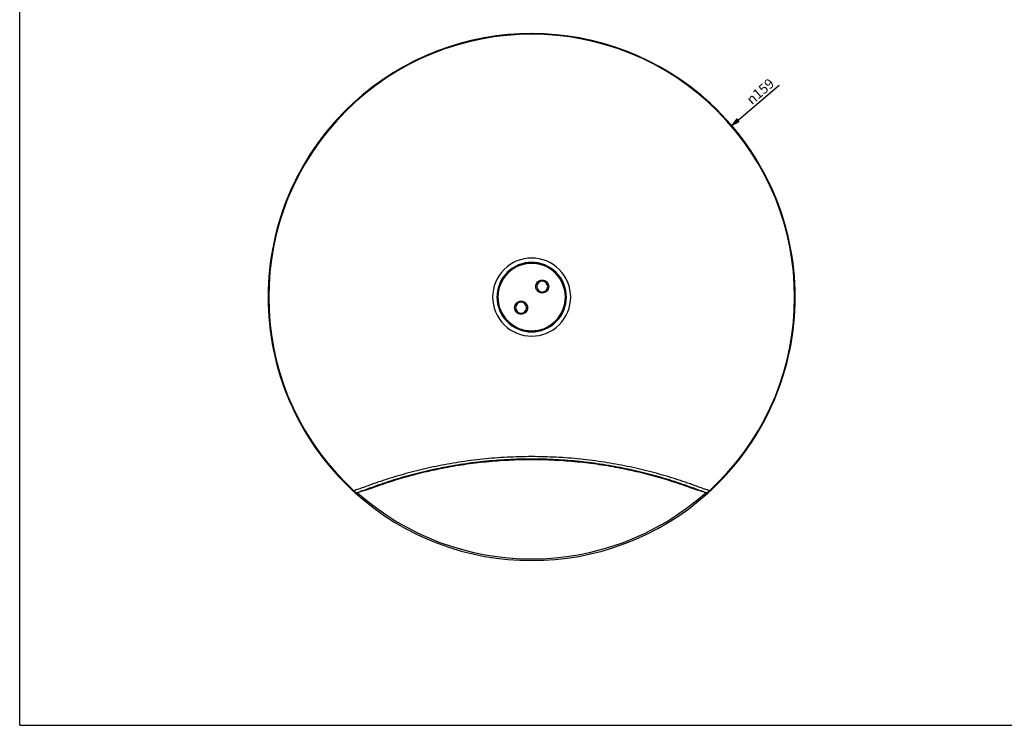
# Model space of a CAD drawing. Units: millimetres. Extents: x 0 to 594, y 0 to 420.
# Drawn here: x 0 to 297, y 0 to 213 of the extents above; entities that cross this region are included whole.
import ezdxf

# ---------------------------------------------------------------- set-up
doc = ezdxf.new("R2010")
doc.units = ezdxf.units.MM
doc.header["$LTSCALE"] = 32.67
doc.layers.get('0').update_dxf_attribs({"linetype": 'CONTINUOUS'})
doc.layers.add('7_ALL_FEATURES', color=7, linetype='CONTINUOUS')
doc.styles.get("Standard").update_dxf_attribs({"font": 'txt', "width": 0.85})
doc.styles.add('TEXTSTYLE_2', font='gdt', dxfattribs={"width": 0.85})
doc.dimstyles.new('DIMSTYLE_2', dxfattribs={"dimtxt": 3, "dimasz": 2.5, "dimexe": 0.75, "dimexo": 0.75, "dimtad": 1, "dimtxsty": 'STANDARD', "dimblk": 'CLOSED', "dimblk1": 'CLOSED', "dimblk2": 'CLOSED', "dimcen": 0.09, "dimazin": 2, "dimtp": 0.5, "dimtm": 0.5, "dimtfac": 1, "dimtmove": 0, "dimatfit": 2, "dimldrblk": 'CLOSED', "dimfxl": 1, "dimtolj": 1, "dimarcsym": 0})

# ---------------------------------------------------------------- blocks, each defined once
blk = doc.blocks.new('_CLOSED')
at = {"color": 0, "linetype": 'ByBlock'}
for p, q in [((0, 0), (-1, 0.2)), ((-1, 0.2), (-1, -0.2)), ((-1, -0.2), (0, 0)), ((-1, 0), (0, 0))]:
    blk.add_line(p, q, dxfattribs=at)
blk = doc.blocks.new('*D3')
at = {"color": 2, "linetype": 'Continuous'}
blk.add_line((214.79461, 180.934475), (229.082498, 193.180028), dxfattribs=at)
at = {"color": 2, "linetype": 'Continuous', "xscale": 2.5, "yscale": 2.5, "zscale": 2.5, "rotation": 220.598501}
blk.add_blockref('_CLOSED', (214.79461, 180.934475), dxfattribs=at)
at = {"color": 2, "linetype": 'Continuous', "insert": (218.886581, 189.380368), "char_height": 3, "width": 15.321429, "attachment_point": 1, "rotation": 40.59850109, "line_spacing_factor": 0.9, "style": 'TEXTSTYLE_2'}
blk.add_mtext('{\\Fgdt;n}\\Ftxt;159', dxfattribs=at)

msp = doc.modelspace()

# ---------------------------------------------------------------- linework, layer by layer
at = {"color": 7, "linetype": 'Continuous'}
for q in [(0, 420), (594, 0)]:
    msp.add_line((0, 0), q, dxfattribs=at)
at = {"layer": '7_ALL_FEATURES', "color": 9, "linetype": 'Continuous'}
for p, q in [((156.24, 131.008), (156.447, 131.215)), ((152.622, 127.391), (152.416, 127.184)), ((100.816, 70.753), (100.689, 70.616)), ((101.622, 70.104), (101.648, 70.081)), ((207.214, 70.081), (207.24, 70.104)), ((208.047, 70.753), (208.173, 70.616))]:
    msp.add_line(p, q, dxfattribs=at)
for radius, start, end in [(79.313, 315, 135), (79.313, 135, 225), (11.766, 45, 225), (10.481, 45, 225), (10.171, 45, 225), (11.766, 315, 45), (10.171, 225, 45), (10.481, 315, 45), (10.481, 225, 315), (11.766, 225, 315), (79.313, 225, 227.46845), (79.313, 312.53155, 315), (79, 228.34961, 311.65086)]:
    msp.add_arc((154.431, 129.2), radius, start, end, dxfattribs=at)
at = {"layer": '7_ALL_FEATURES', "color": 7, "linetype": 'Continuous'}
for centre, radius, start, end in [((154.431, 129.2), 79.5, 47.20678, 132.79321), ((154.431, 129.2), 79.5, 47.20678, 132.79321), ((154.431, 129.2), 79.5, 47.24269, 132.56672), ((154.431, 129.2), 79.5, 47.24269, 132.56672), ((154.431, 129.2), 79.5, 47.24269, 132.56672), ((154.431, 129.2), 79.5, 132.94759, 224.24051), ((154.431, 129.2), 79.5, 133.17111, 226.71105), ((154.431, 129.2), 79.5, 133.17111, 226.71105), ((154.431, 129.2), 79.5, 132.79321, 133.17111), ((154.431, 129.2), 79.5, 132.79321, 133.17111), ((154.431, 129.2), 79.5, 132.79321, 132.94759), ((154.431, 129.2), 79.5, 132.79321, 132.94759), ((154.431, 129.2), 79.5, 132.56672, 132.79321), ((154.431, 129.2), 79.5, 132.56672, 132.79321), ((154.431, 129.2), 79.5, 47.20678, 47.24269), ((154.431, 129.2), 79.5, 47.20678, 47.24269), ((154.431, 129.2), 79.5, 47.20678, 47.24269), ((154.431, 129.2), 79.5, 46.8578, 47.20678), ((154.431, 129.2), 79.5, 46.8578, 47.20678), ((154.431, 129.2), 79.5, 46.8578, 47.20678), ((154.431, 129.2), 79.5, 46.82657, 47.20678), ((154.431, 129.2), 79.5, 46.82657, 47.20678), ((154.431, 129.2), 79.5, 46.48424, 46.8578), ((154.431, 129.2), 79.5, 46.48424, 46.8578), ((154.431, 129.2), 79.5, 313.28895, 46.82657), ((154.431, 129.2), 79.5, 313.28895, 46.82657), ((154.431, 129.2), 79.5, 46.09918, 46.48424), ((154.431, 129.2), 79.5, 46.09918, 46.48424), ((154.431, 129.2), 79.5, 45.72579, 46.09918), ((154.431, 129.2), 79.5, 45.75949, 46.09918), ((154.431, 129.2), 79.5, 45.72579, 46.09918), ((154.431, 129.2), 79.5, 45.34055, 45.72579), ((154.431, 129.2), 79.5, 45.34055, 45.72579), ((154.431, 129.2), 79.5, 45.34055, 45.72579), ((154.431, 129.2), 79.5, 45, 45.34055), ((154.431, 129.2), 79.5, 45, 45.34055), ((154.431, 129.2), 79.5, 44.96734, 45), ((154.431, 129.2), 79.5, 44.96734, 45), ((154.431, 129.2), 10.35, 45, 225), ((154.431, 129.2), 10.35, 225, 45), ((154.431, 129.2), 10.35, 225, 45), ((157.613, 132.381), 1.65, 45, 225), ((157.613, 132.381), 1.65, 225, 45), ((151.249, 126.018), 1.65, 45, 225), ((151.249, 126.018), 1.65, 225, 45), ((154.431, 129.2), 79.5, 225, 225.09794), ((154.431, 129.2), 79.5, 226.23785, 226.61484), ((154.431, 129.2), 79.5, 226.71105, 227.46845), ((154.431, 129.2), 79.5, 226.71105, 227.46845), ((154.431, 129.2), 79.5, 312.53155, 313.28895), ((154.431, 129.2), 79.5, 312.53155, 313.28895), ((154.431, 129.2), 79.5, 226.99632, 227.37329), ((154.431, 129.2), 79.5, 227.46845, 227.90358), ((154.431, 129.2), 79.5, 227.90358, 227.92745), ((154.431, 129.2), 79.5, 227.92745, 227.94616), ((154.431, 129.2), 79.5, 227.92745, 227.94616), ((154.431, 129.2), 79.5, 227.94616, 312.04354), ((154.431, 129.2), 79.5, 227.94616, 312.04354), ((154.431, 129.2), 79.5, 312.04354, 312.07256), ((154.431, 129.2), 79.5, 312.04354, 312.07256), ((154.431, 129.2), 79.5, 312.07256, 312.09642), ((154.431, 129.2), 79.5, 312.09642, 312.53155), ((154.431, 129.2), 79.5, 312.53155, 312.81799)]:
    msp.add_arc(centre, radius, start, end, dxfattribs=at)
for points, knots in [([(156.24, 131.008), (156.15, 131.099), (155.986, 131.297), (155.745, 131.749), (155.616, 132.391), (155.768, 133.158), (156.203, 133.809), (156.854, 134.245), (157.622, 134.398), (158.39, 134.246), (158.826, 133.954), (159.006, 133.774)], [0, 0, 0, 0, 0.0627299, 0.1254513, 0.2502886, 0.3751664, 0.5000846, 0.6250126, 0.749969, 0.8749679, 1, 1, 1, 1]), ([(159.006, 133.774), (159.186, 133.594), (159.478, 133.158), (159.63, 132.39), (159.477, 131.622), (159.041, 130.971), (158.39, 130.537), (157.622, 130.384), (156.981, 130.513), (156.529, 130.754), (156.331, 130.918), (156.24, 131.008)], [0, 0, 0, 0, 0.1250342, 0.2500329, 0.3749896, 0.4999171, 0.6248349, 0.7497119, 0.8745473, 0.9372682, 1, 1, 1, 1]), ([(149.856, 124.625), (149.676, 124.805), (149.385, 125.241), (149.233, 126.009), (149.386, 126.777), (149.821, 127.428), (150.473, 127.862), (151.24, 128.015), (151.881, 127.886), (152.334, 127.645), (152.532, 127.481), (152.623, 127.391)], [0, 0, 0, 0, 0.1250342, 0.2500329, 0.3749896, 0.4999171, 0.6248349, 0.7497119, 0.8745473, 0.9372682, 1, 1, 1, 1]), ([(152.623, 127.391), (152.713, 127.3), (152.877, 127.102), (153.118, 126.65), (153.247, 126.008), (153.094, 125.241), (152.659, 124.59), (152.009, 124.154), (151.24, 124.001), (150.473, 124.153), (150.036, 124.445), (149.856, 124.625)], [0, 0, 0, 0, 0.0627299, 0.1254513, 0.2502886, 0.3751664, 0.5000846, 0.6250126, 0.749969, 0.8749679, 1, 1, 1, 1]), ([(104.456, 70.976), (105.348, 71.298), (107.143, 71.95), (109.865, 72.907), (112.65, 73.815), (115.497, 74.68), (118.412, 75.497), (121.396, 76.264), (124.453, 76.977), (127.584, 77.631), (130.785, 78.22), (135.162, 78.918), (143.028, 79.885), (149.855, 80.21), (154.431, 80.207)], [0, 0, 0, 0, 0.0556793, 0.1120889, 0.1694359, 0.227612, 0.2868174, 0.3471177, 0.4085183, 0.4710837, 0.5348498, 0.599615, 0.7313118, 1, 1, 1, 1]), ([(154.431, 80.207), (159.008, 80.21), (165.834, 79.885), (173.7, 78.918), (178.077, 78.22), (181.279, 77.631), (184.409, 76.977), (187.466, 76.264), (190.451, 75.497), (193.365, 74.68), (196.213, 73.815), (198.997, 72.907), (201.72, 71.95), (203.514, 71.298), (204.406, 70.976)], [0, 0, 0, 0, 0.2686881, 0.4003851, 0.4651504, 0.5289159, 0.5914809, 0.6528822, 0.7131825, 0.7723883, 0.8305657, 0.8879099, 0.9443196, 1, 1, 1, 1]), ([(101.648, 70.081), (101.607, 70.068), (101.52, 70.052), (101.389, 70.063), (101.265, 70.108), (101.193, 70.158), (101.161, 70.187)], [0, 0, 0, 0, 0.2499972, 0.499997, 0.7499983, 1, 1, 1, 1]), ([(207.702, 70.187), (207.67, 70.158), (207.597, 70.108), (207.473, 70.063), (207.342, 70.052), (207.256, 70.068), (207.214, 70.081)], [0, 0, 0, 0, 0.2500017, 0.500003, 0.7500028, 1, 1, 1, 1])]:
    msp.add_open_spline(points, degree=3, knots=knots, dxfattribs=at)
at = {"layer": '7_ALL_FEATURES', "color": 9, "linetype": 'Continuous'}
for points, knots in [([(208.047, 70.753), (207.572, 70.923), (206.621, 71.263), (205.188, 71.775), (203.988, 72.205), (203.022, 72.55), (202.292, 72.81), (201.558, 73.07), (200.569, 73.412), (199.32, 73.833), (197.805, 74.324), (195.748, 74.966), (193.128, 75.735), (189.919, 76.597), (186.633, 77.398), (183.271, 78.132), (179.839, 78.796), (175.147, 79.584), (169.151, 80.36), (161.834, 80.931), (154.431, 81.123), (147.029, 80.931), (139.712, 80.36), (133.715, 79.584), (129.023, 78.796), (125.591, 78.132), (122.23, 77.398), (118.943, 76.597), (115.734, 75.735), (113.114, 74.966), (111.058, 74.324), (109.543, 73.833), (108.294, 73.412), (107.305, 73.07), (106.57, 72.81), (105.84, 72.55), (104.874, 72.205), (103.674, 71.775), (102.242, 71.263), (101.29, 70.923), (100.816, 70.753)], [0, 0, 0, 0, 0.0137541, 0.0276071, 0.0415601, 0.0485777, 0.0556292, 0.0627231, 0.0698574, 0.0842232, 0.0987245, 0.1133644, 0.1430614, 0.1733151, 0.2041193, 0.2354556, 0.267297, 0.2996033, 0.3654102, 0.4323995, 0.5, 0.5676005, 0.6345898, 0.7003967, 0.732703, 0.7645444, 0.7958807, 0.826685, 0.8569386, 0.8866356, 0.9012755, 0.9157768, 0.9301426, 0.9372769, 0.9443708, 0.9514222, 0.9584399, 0.9723929, 0.9862459, 1, 1, 1, 1]), ([(207.24, 70.104), (206.768, 70.274), (205.821, 70.614), (204.396, 71.126), (202.961, 71.642), (201.76, 72.074), (200.794, 72.418), (199.82, 72.758), (198.59, 73.175), (197.098, 73.663), (195.073, 74.3), (192.494, 75.063), (189.335, 75.917), (186.102, 76.711), (182.795, 77.439), (179.419, 78.096), (174.804, 78.876), (168.907, 79.644), (161.711, 80.207), (154.431, 80.397), (147.151, 80.207), (139.956, 79.644), (134.058, 78.876), (129.444, 78.096), (126.068, 77.439), (122.761, 76.711), (119.527, 75.917), (116.369, 75.063), (113.789, 74.3), (111.765, 73.663), (110.273, 73.175), (109.042, 72.758), (108.068, 72.418), (107.102, 72.074), (105.901, 71.642), (104.466, 71.126), (103.041, 70.614), (102.094, 70.274), (101.622, 70.104)], [0, 0, 0, 0, 0.013898, 0.0278929, 0.0419876, 0.0561694, 0.063281, 0.0704131, 0.0847848, 0.0992916, 0.1139326, 0.1436229, 0.1738597, 0.2046345, 0.2359324, 0.2677277, 0.2999813, 0.3656691, 0.4325301, 0.5, 0.5674698, 0.6343309, 0.7000187, 0.7322723, 0.7640675, 0.7953655, 0.8261403, 0.8563771, 0.8860674, 0.9007084, 0.9152152, 0.9295869, 0.9367189, 0.9438306, 0.9580124, 0.9721071, 0.986102, 1, 1, 1, 1]), ([(100.816, 70.753), (100.86, 70.706), (100.948, 70.612), (101.076, 70.478), (101.199, 70.356), (101.314, 70.256), (101.418, 70.183), (101.505, 70.136), (101.57, 70.111), (101.608, 70.104), (101.622, 70.104)], [0, 0, 0, 0, 0.1853602, 0.3646414, 0.5313406, 0.6783659, 0.7999399, 0.8929565, 0.9581726, 1, 1, 1, 1]), ([(101.622, 70.104), (101.581, 70.091), (101.495, 70.075), (101.364, 70.086), (101.24, 70.13), (101.168, 70.18), (101.136, 70.209)], [0, 0, 0, 0, 0.2501576, 0.500191, 0.7501221, 1, 1, 1, 1]), ([(207.24, 70.104), (207.255, 70.104), (207.292, 70.111), (207.358, 70.136), (207.444, 70.183), (207.548, 70.256), (207.664, 70.356), (207.787, 70.478), (207.915, 70.612), (208.002, 70.706), (208.047, 70.753)], [0, 0, 0, 0, 0.0418274, 0.1070436, 0.2000601, 0.3216341, 0.4686594, 0.6353586, 0.8146398, 1, 1, 1, 1]), ([(207.24, 70.104), (207.281, 70.091), (207.368, 70.075), (207.498, 70.086), (207.622, 70.13), (207.694, 70.18), (207.726, 70.209)], [0, 0, 0, 0, 0.2501576, 0.500191, 0.750122, 1, 1, 1, 1])]:
    msp.add_open_spline(points, degree=3, knots=knots, dxfattribs=at)
at = {"layer": '7_ALL_FEATURES', "color": 7, "linetype": 'Continuous'}
for points in [[(104.456, 70.976), (103.52, 70.677), (102.584, 70.379), (101.648, 70.081)], [(207.214, 70.081), (206.278, 70.379), (205.342, 70.677), (204.406, 70.976)]]:
    msp.add_open_spline(points, degree=3, dxfattribs=at)

# ---------------------------------------------------------------- dimensions: what is measured, and where the dimension line sits
at = {"color": 2, "linetype": 'Continuous'}
dim = msp.add_diameter_dim_2p(p1=(214.795, 180.934), p2=(94.068, 77.465), text='%%c<>', dimstyle='DIMSTYLE_2', override={"dimpost": '<>'}, dxfattribs=at)
dim.commit()
dim.dimension.update_dxf_attribs({"geometry": '*D3', "text_midpoint": (223.741, 191.565), "dimtype": 163})

doc.saveas('drawing.dxf')
